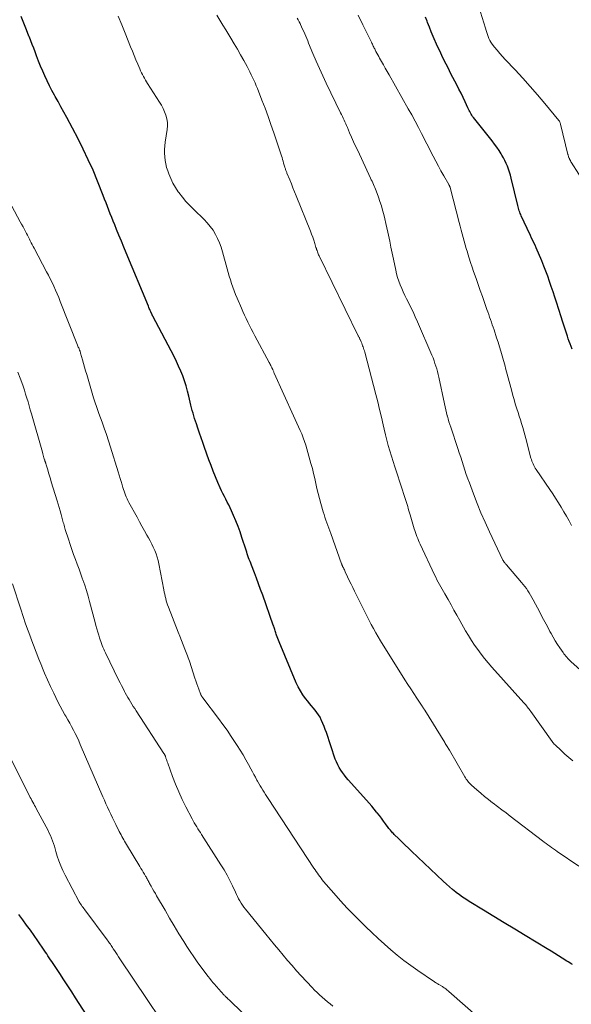
# Model space of a CAD drawing. Units: feet. Extents: x 2020000 to 2025027, y 505000 to 510000.
# Drawn here: x 2021038 to 2021147, y 505669 to 505863 of the extents above; entities that cross this region are included whole.
import ezdxf

# ---------------------------------------------------------------- set-up
doc = ezdxf.new("R2010")
doc.units = ezdxf.units.FT
doc.header["$LTSCALE"] = 100
doc.header["$MEASUREMENT"] = 0
doc.layers.add('CONTOUR INDEX', color=32, linetype='Continuous', lineweight=25)
doc.layers.add('CONTOUR INTERMEDIATE', color=40, linetype='Continuous', lineweight=15)

msp = doc.modelspace()

# ---------------------------------------------------------------- linework, layer by layer
at = {"layer": 'CONTOUR INDEX', "flags": 128}
for points, elevation in [([(2021146.97, 505677.07), (2021146.68, 505677.24), (2021146.39, 505677.41), (2021146.1, 505677.59), (2021145.81, 505677.77), (2021144.93, 505678.34), (2021144.21, 505678.81), (2021143.48, 505679.27), (2021142.74, 505679.72), (2021142, 505680.17), (2021137.65, 505682.79), (2021135.59, 505684.03), (2021133.54, 505685.28), (2021131.48, 505686.53), (2021129.43, 505687.79), (2021126.65, 505689.49), (2021126, 505689.91), (2021125.36, 505690.34), (2021124.73, 505690.78), (2021124.12, 505691.24), (2021124.04, 505691.3), (2021123.4, 505691.81), (2021122.77, 505692.34), (2021122.16, 505692.88), (2021121.56, 505693.43), (2021115.33, 505699.33), (2021114.71, 505699.92), (2021114.08, 505700.52), (2021113.46, 505701.13), (2021112.84, 505701.74), (2021111.93, 505702.64), (2021111.77, 505702.8), (2021111.61, 505702.96), (2021111.46, 505703.13), (2021111.31, 505703.29), (2021111.17, 505703.47), (2021111.02, 505703.64), (2021110.89, 505703.82), (2021110.75, 505704), (2021110.23, 505704.72), (2021109.83, 505705.26), (2021109.43, 505705.8), (2021109.02, 505706.33), (2021108.6, 505706.85), (2021108.47, 505707.02), (2021107.99, 505707.62), (2021107.49, 505708.21), (2021106.98, 505708.8), (2021106.47, 505709.38), (2021102.9, 505713.35), (2021102.5, 505713.81), (2021102.12, 505714.28), (2021101.76, 505714.77), (2021101.41, 505715.27), (2021101.1, 505715.79), (2021100.81, 505716.32), (2021100.57, 505716.87), (2021100.35, 505717.44), (2021098.59, 505722.66), (2021098.38, 505723.26), (2021098.16, 505723.85), (2021097.91, 505724.44), (2021097.66, 505725.03), (2021097.6, 505725.16), (2021097.34, 505725.66), (2021097.06, 505726.14), (2021096.74, 505726.6), (2021096.39, 505727.04), (2021096.02, 505727.47), (2021095.65, 505727.9), (2021095.3, 505728.33), (2021094.94, 505728.77), (2021094.51, 505729.31), (2021093.98, 505730.05), (2021093.49, 505730.8), (2021093.06, 505731.6), (2021092.68, 505732.42), (2021089.31, 505740.47), (2021089.18, 505740.79), (2021089.06, 505741.11), (2021088.94, 505741.43), (2021088.82, 505741.76), (2021088.75, 505741.98), (2021088.68, 505742.2), (2021088.6, 505742.41), (2021088.53, 505742.63), (2021088.46, 505742.84), (2021088.38, 505743.06), (2021088.31, 505743.27), (2021088.24, 505743.49), (2021088.16, 505743.7), (2021086.08, 505749.59), (2021085.68, 505750.7), (2021085.28, 505751.81), (2021084.86, 505752.92), (2021084.44, 505754.02), (2021083.87, 505755.49), (2021083.73, 505755.86), (2021083.59, 505756.22), (2021083.45, 505756.59), (2021083.32, 505756.95), (2021083.19, 505757.32), (2021083.06, 505757.69), (2021082.94, 505758.06), (2021082.82, 505758.43), (2021082, 505760.93), (2021081.63, 505762.02), (2021081.23, 505763.1), (2021080.81, 505764.17), (2021080.36, 505765.23), (2021079.94, 505766.19), (2021079.68, 505766.76), (2021079.41, 505767.32), (2021079.13, 505767.88), (2021078.85, 505768.43), (2021078.56, 505768.99), (2021078.28, 505769.55), (2021078.01, 505770.11), (2021077.75, 505770.68), (2021077.29, 505771.74), (2021076.82, 505772.84), (2021076.37, 505773.95), (2021075.93, 505775.07), (2021075.52, 505776.2), (2021074.66, 505778.61), (2021074.33, 505779.55), (2021074, 505780.49), (2021073.67, 505781.43), (2021073.34, 505782.38), (2021073.05, 505783.22), (2021072.88, 505783.74), (2021072.71, 505784.27), (2021072.55, 505784.8), (2021072.39, 505785.33), (2021072.25, 505785.86), (2021072.1, 505786.4), (2021071.97, 505786.93), (2021071.84, 505787.47), (2021071.55, 505788.68), (2021071.3, 505789.68), (2021071.02, 505790.68), (2021070.7, 505791.67), (2021070.36, 505792.64), (2021069.98, 505793.61), (2021069.57, 505794.56), (2021069.13, 505795.5), (2021068.67, 505796.43), (2021064.5, 505804.36), (2021064.46, 505804.44), (2021064.43, 505804.51), (2021064.39, 505804.59), (2021064.35, 505804.66), (2021064.34, 505804.68), (2021064.31, 505804.75), (2021064.28, 505804.81), (2021064.25, 505804.88), (2021064.22, 505804.95), (2021064.19, 505805.02), (2021064.16, 505805.08), (2021064.13, 505805.15), (2021064.1, 505805.22), (2021063.98, 505805.49), (2021063.88, 505805.7), (2021063.79, 505805.91), (2021063.71, 505806.11), (2021063.62, 505806.32), (2021059.26, 505816.79), (2021058.79, 505817.95), (2021058.31, 505819.1), (2021057.83, 505820.26), (2021057.36, 505821.41), (2021057, 505822.28), (2021056.71, 505823.01), (2021056.42, 505823.73), (2021056.14, 505824.46), (2021055.86, 505825.19), (2021055.59, 505825.92), (2021055.31, 505826.65), (2021055.02, 505827.38), (2021054.74, 505828.1), (2021053.63, 505830.9), (2021052.75, 505833.01), (2021051.82, 505835.09), (2021050.83, 505837.15), (2021049.8, 505839.18), (2021047.58, 505843.37), (2021047.02, 505844.42), (2021046.45, 505845.46), (2021045.88, 505846.5), (2021045.31, 505847.53), (2021045.19, 505847.74), (2021044.68, 505848.68), (2021044.19, 505849.62), (2021043.73, 505850.57), (2021043.28, 505851.53), (2021042.86, 505852.51), (2021042.44, 505853.49), (2021042.05, 505854.47), (2021041.67, 505855.46), (2021041.36, 505856.28), (2021041.09, 505857), (2021040.82, 505857.71), (2021040.54, 505858.43), (2021040.27, 505859.14), (2021040.23, 505859.24), (2021039.96, 505859.9), (2021039.7, 505860.57), (2021039.43, 505861.23), (2021039.15, 505861.89), (2021038.88, 505862.55), (2021038.6, 505863.21)], 1000), ([(2021146.85, 505797.88), (2021146.67, 505798.4), (2021146.48, 505798.92), (2021146.3, 505799.43), (2021146.12, 505799.95), (2021145.94, 505800.47), (2021145.75, 505801.02), (2021145.49, 505801.82), (2021145.22, 505802.62), (2021144.96, 505803.42), (2021144.71, 505804.22), (2021143.79, 505807.11), (2021143.46, 505808.14), (2021143.12, 505809.16), (2021142.78, 505810.18), (2021142.44, 505811.2), (2021142.09, 505812.22), (2021141.71, 505813.22), (2021141.32, 505814.22), (2021140.91, 505815.22), (2021139.79, 505817.82), (2021139.58, 505818.3), (2021139.37, 505818.78), (2021139.15, 505819.25), (2021138.92, 505819.72), (2021138.7, 505820.19), (2021138.47, 505820.66), (2021138.25, 505821.13), (2021138.03, 505821.6), (2021136.88, 505824.06), (2021136.77, 505824.31), (2021136.67, 505824.56), (2021136.57, 505824.81), (2021136.49, 505825.07), (2021136.41, 505825.33), (2021136.33, 505825.59), (2021136.26, 505825.85), (2021136.19, 505826.11), (2021134.92, 505831.48), (2021134.76, 505832.07), (2021134.59, 505832.65), (2021134.39, 505833.23), (2021134.17, 505833.8), (2021133.93, 505834.36), (2021133.67, 505834.91), (2021133.39, 505835.45), (2021133.09, 505835.98), (2021132.93, 505836.25), (2021132.52, 505836.91), (2021132.1, 505837.55), (2021131.65, 505838.17), (2021131.18, 505838.78), (2021127.5, 505843.4), (2021127.33, 505843.61), (2021127.17, 505843.83), (2021127.03, 505844.06), (2021126.89, 505844.29), (2021126.76, 505844.53), (2021126.63, 505844.77), (2021126.51, 505845.01), (2021126.39, 505845.26), (2021125.84, 505846.46), (2021125.44, 505847.3), (2021125.04, 505848.14), (2021124.62, 505848.97), (2021124.19, 505849.8), (2021123.44, 505851.24), (2021123, 505852.1), (2021122.56, 505852.97), (2021122.12, 505853.83), (2021121.69, 505854.7), (2021121.26, 505855.58), (2021120.85, 505856.46), (2021120.44, 505857.34), (2021120.05, 505858.23), (2021119.99, 505858.36), (2021119.6, 505859.28), (2021119.21, 505860.2), (2021118.84, 505861.12), (2021118.48, 505862.05), (2021118.38, 505862.31), (2021118.05, 505863.1)], 1020), ([(2021051.44, 505667.19), (2021049.33, 505670.53), (2021048.56, 505671.73), (2021047.79, 505672.92), (2021047.01, 505674.11), (2021046.23, 505675.3), (2021045.15, 505676.91), (2021044.9, 505677.29), (2021044.65, 505677.66), (2021044.4, 505678.04), (2021044.15, 505678.42), (2021043.9, 505678.8), (2021043.64, 505679.18), (2021043.39, 505679.55), (2021043.14, 505679.93), (2021041.92, 505681.73), (2021041.2, 505682.78), (2021040.47, 505683.82), (2021039.71, 505684.85), (2021038.95, 505685.87), (2021038.18, 505686.89)], 980)]:
    msp.add_lwpolyline(points, dxfattribs=dict(at, elevation=elevation))
at = {"layer": 'CONTOUR INTERMEDIATE', "flags": 128}
for points, elevation in [([(2021147.01, 505717.06), (2021146.22, 505717.72), (2021145.45, 505718.41), (2021144.7, 505719.11), (2021143.52, 505720.22), (2021143.36, 505720.38), (2021143.21, 505720.54), (2021143.07, 505720.71), (2021142.94, 505720.89), (2021138.73, 505726.78), (2021138.57, 505727), (2021138.41, 505727.21), (2021138.25, 505727.43), (2021138.09, 505727.64), (2021137.92, 505727.85), (2021137.75, 505728.06), (2021137.58, 505728.27), (2021137.4, 505728.47), (2021131.11, 505735.5), (2021130.39, 505736.33), (2021129.68, 505737.18), (2021129, 505738.04), (2021128.33, 505738.91), (2021127.7, 505739.81), (2021127.08, 505740.72), (2021126.5, 505741.66), (2021125.95, 505742.6), (2021124.82, 505744.62), (2021124.24, 505745.65), (2021123.66, 505746.68), (2021123.08, 505747.71), (2021122.5, 505748.73), (2021121.86, 505749.87), (2021121.6, 505750.33), (2021121.34, 505750.79), (2021121.08, 505751.25), (2021120.82, 505751.71), (2021120.56, 505752.17), (2021120.31, 505752.64), (2021120.08, 505753.11), (2021119.85, 505753.58), (2021117.02, 505759.61), (2021116.85, 505759.98), (2021116.68, 505760.36), (2021116.53, 505760.74), (2021116.37, 505761.12), (2021116.23, 505761.5), (2021116.09, 505761.89), (2021115.97, 505762.27), (2021115.84, 505762.66), (2021115.03, 505765.39), (2021114.91, 505765.79), (2021114.79, 505766.19), (2021114.68, 505766.59), (2021114.57, 505767), (2021114.46, 505767.4), (2021114.34, 505767.8), (2021114.21, 505768.2), (2021114.09, 505768.6), (2021112.36, 505773.79), (2021112.03, 505774.83), (2021111.69, 505775.87), (2021111.37, 505776.91), (2021111.05, 505777.95), (2021110.75, 505779), (2021110.47, 505780.05), (2021110.2, 505781.11), (2021109.95, 505782.17), (2021109.75, 505783.04), (2021109.4, 505784.54), (2021109.04, 505786.04), (2021108.67, 505787.53), (2021108.29, 505789.02), (2021106.12, 505797.32), (2021106.05, 505797.58), (2021105.98, 505797.83), (2021105.89, 505798.08), (2021105.81, 505798.33), (2021105.72, 505798.58), (2021105.63, 505798.82), (2021105.53, 505799.06), (2021105.43, 505799.31), (2021105.27, 505799.67), (2021105.22, 505799.78), (2021105.17, 505799.89), (2021105.12, 505800), (2021105.07, 505800.11), (2021105.02, 505800.22), (2021104.96, 505800.33), (2021104.91, 505800.44), (2021104.86, 505800.55), (2021097.16, 505816.25), (2021097.07, 505816.45), (2021096.98, 505816.64), (2021096.9, 505816.84), (2021096.82, 505817.04), (2021096.75, 505817.25), (2021096.68, 505817.45), (2021096.62, 505817.66), (2021096.55, 505817.86), (2021096.31, 505818.67), (2021096.11, 505819.28), (2021095.91, 505819.88), (2021095.69, 505820.48), (2021095.46, 505821.07), (2021092.67, 505828.02), (2021092.35, 505828.81), (2021092.03, 505829.59), (2021091.71, 505830.37), (2021091.38, 505831.15), (2021090.85, 505832.43), (2021090.79, 505832.57), (2021090.73, 505832.71), (2021090.68, 505832.85), (2021090.63, 505832.99), (2021090.58, 505833.14), (2021090.53, 505833.28), (2021090.48, 505833.42), (2021090.44, 505833.57), (2021090.42, 505833.66), (2021090.36, 505833.85), (2021090.31, 505834.04), (2021090.26, 505834.23), (2021090.2, 505834.42), (2021090.1, 505834.78), (2021090, 505835.15), (2021089.89, 505835.51), (2021089.77, 505835.88), (2021089.65, 505836.24), (2021088.27, 505840.37), (2021087.71, 505841.99), (2021087.14, 505843.61), (2021086.54, 505845.21), (2021085.92, 505846.81), (2021085.03, 505849.07), (2021084.81, 505849.62), (2021084.58, 505850.17), (2021084.34, 505850.71), (2021084.09, 505851.25), (2021083.83, 505851.79), (2021083.57, 505852.32), (2021083.3, 505852.84), (2021083.02, 505853.37), (2021082.37, 505854.56), (2021081.75, 505855.67), (2021081.12, 505856.77), (2021080.48, 505857.87), (2021079.82, 505858.96), (2021079.44, 505859.6), (2021078.85, 505860.56), (2021078.27, 505861.53), (2021077.68, 505862.5), (2021077.1, 505863.46)], 1008), ([(2021146.77, 505763.26), (2021146.29, 505764.18), (2021145.79, 505765.09), (2021145.27, 505765.98), (2021144.74, 505766.87), (2021144.19, 505767.75), (2021143.63, 505768.62), (2021143.06, 505769.49), (2021142.48, 505770.35), (2021139.79, 505774.28), (2021139.62, 505774.54), (2021139.47, 505774.81), (2021139.33, 505775.08), (2021139.2, 505775.36), (2021139.08, 505775.65), (2021138.97, 505775.94), (2021138.88, 505776.23), (2021138.79, 505776.53), (2021137.79, 505780.34), (2021137.59, 505781.08), (2021137.38, 505781.81), (2021137.16, 505782.55), (2021136.93, 505783.28), (2021136.7, 505784.01), (2021136.47, 505784.74), (2021136.24, 505785.47), (2021136.01, 505786.2), (2021135.96, 505786.37), (2021135.71, 505787.18), (2021135.47, 505788), (2021135.24, 505788.82), (2021135.02, 505789.65), (2021134.12, 505793.02), (2021133.88, 505793.91), (2021133.63, 505794.81), (2021133.38, 505795.7), (2021133.12, 505796.59), (2021132.86, 505797.48), (2021132.59, 505798.37), (2021132.31, 505799.25), (2021132.03, 505800.14), (2021131.53, 505801.69), (2021131.36, 505802.19), (2021131.19, 505802.7), (2021131.02, 505803.2), (2021130.85, 505803.7), (2021130.67, 505804.21), (2021130.49, 505804.71), (2021130.31, 505805.21), (2021130.14, 505805.71), (2021129.66, 505807.06), (2021129.24, 505808.23), (2021128.82, 505809.41), (2021128.41, 505810.59), (2021128, 505811.77), (2021127.51, 505813.17), (2021127.22, 505814.03), (2021126.93, 505814.9), (2021126.65, 505815.76), (2021126.38, 505816.63), (2021126.29, 505816.92), (2021126.06, 505817.64), (2021125.85, 505818.37), (2021125.65, 505819.1), (2021125.45, 505819.83), (2021125.26, 505820.56), (2021125.07, 505821.29), (2021124.88, 505822.03), (2021124.69, 505822.76), (2021122.9, 505829.62), (2021122.88, 505829.7), (2021122.85, 505829.78), (2021122.82, 505829.85), (2021122.79, 505829.93), (2021122.76, 505830), (2021122.72, 505830.08), (2021122.68, 505830.15), (2021122.65, 505830.22), (2021121.64, 505831.96), (2021121.11, 505832.9), (2021120.59, 505833.85), (2021120.08, 505834.81), (2021119.58, 505835.77), (2021119.07, 505836.76), (2021118.58, 505837.73), (2021118.08, 505838.7), (2021117.58, 505839.68), (2021117.31, 505840.21), (2021116.67, 505841.44), (2021116.02, 505842.67), (2021115.36, 505843.89), (2021114.68, 505845.11), (2021110.91, 505851.74), (2021110.53, 505852.39), (2021110.16, 505853.05), (2021109.79, 505853.71), (2021109.42, 505854.36), (2021109.06, 505855.02), (2021108.88, 505855.35), (2021108.69, 505855.68), (2021108.52, 505856.01), (2021108.34, 505856.35), (2021108.18, 505856.66), (2021108.09, 505856.84), (2021108, 505857.02), (2021107.9, 505857.21), (2021107.81, 505857.39), (2021107.72, 505857.58), (2021107.63, 505857.76), (2021107.53, 505857.95), (2021107.44, 505858.14), (2021105.76, 505861.55), (2021104.83, 505863.44)], 1016), ([(2021149.68, 505829.9), (2021146.7, 505834.61), (2021146.64, 505834.71), (2021146.58, 505834.81), (2021146.52, 505834.91), (2021146.47, 505835.02), (2021146.37, 505835.2), (2021146.33, 505835.3), (2021146.28, 505835.42), (2021146.27, 505835.43), (2021146.27, 505835.45), (2021146.26, 505835.46), (2021146.25, 505835.48), (2021146.18, 505835.68), (2021146.14, 505835.79), (2021146.1, 505835.91), (2021146.07, 505836.03), (2021146.03, 505836.14), (2021144.6, 505842.07), (2021144.58, 505842.17), (2021144.55, 505842.26), (2021144.51, 505842.36), (2021144.47, 505842.45), (2021144.43, 505842.54), (2021144.38, 505842.63), (2021144.33, 505842.71), (2021144.27, 505842.79), (2021141.52, 505846.11), (2021140.09, 505847.8), (2021138.65, 505849.47), (2021137.16, 505851.11), (2021135.66, 505852.74), (2021133.72, 505854.78), (2021133.18, 505855.37), (2021132.65, 505855.97), (2021132.13, 505856.59), (2021131.63, 505857.21), (2021131.16, 505857.81), (2021130.92, 505858.16), (2021130.7, 505858.51), (2021130.52, 505858.89), (2021130.36, 505859.28), (2021130.22, 505859.68), (2021130.09, 505860.08), (2021129.96, 505860.48), (2021129.83, 505860.89), (2021128.89, 505864.07)], 1024), ([(2021148.22, 505696.43), (2021143.96, 505699.28), (2021143.59, 505699.54), (2021143.22, 505699.79), (2021142.85, 505700.06), (2021142.49, 505700.32), (2021142.12, 505700.59), (2021141.76, 505700.86), (2021141.4, 505701.13), (2021141.04, 505701.4), (2021134.73, 505706.21), (2021133.89, 505706.85), (2021133.05, 505707.49), (2021132.2, 505708.13), (2021131.35, 505708.77), (2021131.24, 505708.85), (2021130.46, 505709.46), (2021129.68, 505710.08), (2021128.92, 505710.71), (2021128.17, 505711.36), (2021127.08, 505712.33), (2021126.89, 505712.51), (2021126.71, 505712.69), (2021126.54, 505712.88), (2021126.37, 505713.08), (2021126.22, 505713.29), (2021126.07, 505713.5), (2021125.93, 505713.72), (2021125.8, 505713.94), (2021122.77, 505719.15), (2021122.65, 505719.34), (2021122.54, 505719.54), (2021122.42, 505719.73), (2021122.31, 505719.92), (2021122.19, 505720.12), (2021122.07, 505720.31), (2021121.95, 505720.5), (2021121.84, 505720.7), (2021117.91, 505727.03), (2021117.85, 505727.12), (2021117.79, 505727.22), (2021117.73, 505727.32), (2021117.67, 505727.41), (2021117.6, 505727.51), (2021117.54, 505727.61), (2021117.48, 505727.7), (2021117.42, 505727.8), (2021116.35, 505729.4), (2021115.76, 505730.3), (2021115.18, 505731.2), (2021114.6, 505732.1), (2021114.02, 505733.01), (2021109.23, 505740.63), (2021108.75, 505741.43), (2021108.28, 505742.23), (2021107.84, 505743.04), (2021107.41, 505743.87), (2021104.11, 505750.42), (2021103.77, 505751.1), (2021103.43, 505751.79), (2021103.1, 505752.48), (2021102.77, 505753.18), (2021102.31, 505754.17), (2021102.22, 505754.37), (2021102.12, 505754.57), (2021102.03, 505754.77), (2021101.93, 505754.97), (2021101.79, 505755.25), (2021101.76, 505755.3), (2021101.74, 505755.36), (2021101.71, 505755.42), (2021101.68, 505755.48), (2021101.66, 505755.55), (2021101.63, 505755.61), (2021101.61, 505755.67), (2021101.59, 505755.73), (2021099.46, 505761.71), (2021099.27, 505762.24), (2021099.08, 505762.77), (2021098.88, 505763.3), (2021098.68, 505763.83), (2021098.49, 505764.36), (2021098.3, 505764.9), (2021098.13, 505765.44), (2021097.96, 505765.98), (2021097.48, 505767.6), (2021097.21, 505768.57), (2021096.95, 505769.55), (2021096.73, 505770.53), (2021096.52, 505771.52), (2021096.32, 505772.5), (2021096.09, 505773.49), (2021095.84, 505774.46), (2021095.57, 505775.44), (2021094.53, 505779.03), (2021094.3, 505779.78), (2021094.04, 505780.52), (2021093.75, 505781.25), (2021093.44, 505781.96), (2021093.12, 505782.68), (2021092.8, 505783.39), (2021092.47, 505784.11), (2021092.15, 505784.82), (2021088.36, 505793.17), (2021088.3, 505793.3), (2021088.25, 505793.43), (2021088.19, 505793.56), (2021088.14, 505793.69), (2021088.08, 505793.85), (2021088.06, 505793.9), (2021088.04, 505793.94), (2021088.02, 505793.99), (2021088, 505794.04), (2021087.97, 505794.09), (2021087.95, 505794.14), (2021087.93, 505794.19), (2021087.9, 505794.24), (2021087.76, 505794.51), (2021087.66, 505794.7), (2021087.56, 505794.89), (2021087.46, 505795.07), (2021087.36, 505795.26), (2021084.54, 505800.52), (2021084.18, 505801.19), (2021083.83, 505801.86), (2021083.49, 505802.54), (2021083.16, 505803.22), (2021082.84, 505803.9), (2021082.52, 505804.58), (2021082.21, 505805.27), (2021081.9, 505805.97), (2021081.05, 505807.92), (2021080.76, 505808.62), (2021080.48, 505809.33), (2021080.22, 505810.04), (2021079.97, 505810.76), (2021079.73, 505811.49), (2021079.51, 505812.21), (2021079.29, 505812.94), (2021079.09, 505813.68), (2021078.19, 505817.01), (2021077.92, 505817.9), (2021077.61, 505818.77), (2021077.23, 505819.61), (2021076.81, 505820.44), (2021076.32, 505821.23), (2021075.79, 505821.98), (2021075.2, 505822.69), (2021074.56, 505823.36), (2021072.53, 505825.3), (2021071.75, 505826.09), (2021071, 505826.91), (2021070.3, 505827.76), (2021069.63, 505828.65), (2021069.5, 505828.82), (2021068.95, 505829.66), (2021068.45, 505830.52), (2021068.02, 505831.42), (2021067.63, 505832.35), (2021067.43, 505832.89), (2021067.21, 505833.57), (2021067.03, 505834.26), (2021066.91, 505834.97), (2021066.83, 505835.68), (2021066.8, 505836.4), (2021066.8, 505837.12), (2021066.86, 505837.84), (2021066.94, 505838.55), (2021067.32, 505841), (2021067.38, 505841.72), (2021067.36, 505842.42), (2021067.25, 505843.12), (2021067.06, 505843.81), (2021066.8, 505844.49), (2021066.5, 505845.14), (2021066.17, 505845.78), (2021065.8, 505846.41), (2021063.48, 505850.03), (2021063.26, 505850.38), (2021063.05, 505850.73), (2021062.85, 505851.09), (2021062.65, 505851.45), (2021062.46, 505851.81), (2021062.28, 505852.18), (2021062.1, 505852.56), (2021061.94, 505852.93), (2021061.54, 505853.86), (2021061.18, 505854.71), (2021060.83, 505855.56), (2021060.48, 505856.41), (2021060.14, 505857.26), (2021059.07, 505859.93), (2021058.4, 505861.6), (2021057.71, 505863.25)], 1004), ([(2021155.24, 505728.89), (2021146.65, 505736.57), (2021146.43, 505736.77), (2021146.22, 505736.98), (2021146.01, 505737.2), (2021145.81, 505737.42), (2021145.62, 505737.65), (2021145.43, 505737.88), (2021145.25, 505738.12), (2021145.08, 505738.36), (2021144.48, 505739.25), (2021144.02, 505739.95), (2021143.57, 505740.66), (2021143.15, 505741.37), (2021142.74, 505742.1), (2021142.52, 505742.5), (2021142.01, 505743.43), (2021141.5, 505744.36), (2021141, 505745.3), (2021140.51, 505746.24), (2021139.22, 505748.71), (2021138.98, 505749.16), (2021138.72, 505749.61), (2021138.45, 505750.05), (2021138.17, 505750.48), (2021137.88, 505750.9), (2021137.58, 505751.31), (2021137.26, 505751.72), (2021136.93, 505752.11), (2021133.97, 505755.55), (2021133.9, 505755.63), (2021133.82, 505755.72), (2021133.75, 505755.81), (2021133.67, 505755.9), (2021133.62, 505755.96), (2021133.57, 505756.02), (2021133.52, 505756.08), (2021133.48, 505756.15), (2021133.44, 505756.21), (2021133.4, 505756.28), (2021133.36, 505756.35), (2021133.32, 505756.42), (2021133.29, 505756.49), (2021130.62, 505762.07), (2021129.77, 505763.91), (2021128.96, 505765.76), (2021128.2, 505767.63), (2021127.47, 505769.51), (2021126.68, 505771.64), (2021126.38, 505772.47), (2021126.08, 505773.31), (2021125.8, 505774.16), (2021125.52, 505775.01), (2021125.25, 505775.85), (2021124.98, 505776.7), (2021124.7, 505777.55), (2021124.42, 505778.39), (2021123.01, 505782.6), (2021122.84, 505783.13), (2021122.67, 505783.66), (2021122.52, 505784.2), (2021122.38, 505784.74), (2021122.35, 505784.83), (2021122.2, 505785.42), (2021122.06, 505786.01), (2021121.92, 505786.6), (2021121.79, 505787.2), (2021120.68, 505792.39), (2021120.55, 505792.94), (2021120.41, 505793.49), (2021120.26, 505794.03), (2021120.1, 505794.57), (2021119.93, 505795.11), (2021119.74, 505795.64), (2021119.54, 505796.17), (2021119.32, 505796.69), (2021116.5, 505803.24), (2021116.06, 505804.24), (2021115.61, 505805.23), (2021115.13, 505806.21), (2021114.65, 505807.19), (2021114.35, 505807.77), (2021114.02, 505808.46), (2021113.69, 505809.14), (2021113.39, 505809.84), (2021113.09, 505810.54), (2021112.83, 505811.25), (2021112.59, 505811.97), (2021112.39, 505812.7), (2021112.21, 505813.44), (2021111.76, 505815.57), (2021111.52, 505816.74), (2021111.27, 505817.91), (2021111.03, 505819.08), (2021110.8, 505820.25), (2021110.68, 505820.85), (2021110.49, 505821.72), (2021110.3, 505822.59), (2021110.09, 505823.46), (2021109.88, 505824.32), (2021109.65, 505825.18), (2021109.4, 505826.04), (2021109.12, 505826.88), (2021108.83, 505827.73), (2021108.37, 505829), (2021108.25, 505829.31), (2021108.12, 505829.62), (2021107.99, 505829.93), (2021107.85, 505830.24), (2021107.71, 505830.54), (2021107.56, 505830.85), (2021107.42, 505831.15), (2021107.28, 505831.46), (2021104.74, 505836.87), (2021104.33, 505837.75), (2021103.93, 505838.62), (2021103.54, 505839.5), (2021103.16, 505840.39), (2021102.72, 505841.43), (2021102.56, 505841.8), (2021102.4, 505842.16), (2021102.23, 505842.52), (2021102.07, 505842.88), (2021101.9, 505843.24), (2021101.73, 505843.6), (2021101.56, 505843.96), (2021101.39, 505844.32), (2021098.58, 505850.1), (2021097.89, 505851.55), (2021097.23, 505853), (2021096.58, 505854.46), (2021095.96, 505855.94), (2021095.11, 505857.97), (2021094.92, 505858.43), (2021094.73, 505858.89), (2021094.53, 505859.35), (2021094.33, 505859.81), (2021094.14, 505860.26), (2021093.93, 505860.72), (2021093.72, 505861.17), (2021093.51, 505861.62), (2021093.41, 505861.83), (2021093.24, 505862.18), (2021093.07, 505862.53), (2021092.88, 505862.88)], 1012), ([(2021128.52, 505666.65), (2021122.63, 505671.82), (2021122.49, 505671.95), (2021122.34, 505672.07), (2021122.19, 505672.19), (2021122.03, 505672.31), (2021121.88, 505672.43), (2021121.72, 505672.54), (2021121.56, 505672.65), (2021121.39, 505672.75), (2021120.79, 505673.11), (2021120.64, 505673.2), (2021120.49, 505673.29), (2021120.35, 505673.38), (2021120.2, 505673.46), (2021120.05, 505673.55), (2021119.91, 505673.64), (2021119.76, 505673.74), (2021119.62, 505673.83), (2021116.54, 505675.95), (2021115.18, 505676.91), (2021113.84, 505677.91), (2021112.53, 505678.94), (2021111.25, 505680), (2021109.99, 505681.1), (2021108.74, 505682.21), (2021107.53, 505683.35), (2021106.32, 505684.51), (2021105.43, 505685.38), (2021104.06, 505686.77), (2021102.7, 505688.18), (2021101.38, 505689.61), (2021100.08, 505691.08), (2021098.05, 505693.42), (2021097.79, 505693.73), (2021097.54, 505694.04), (2021097.29, 505694.36), (2021097.06, 505694.69), (2021096.83, 505695.02), (2021096.6, 505695.36), (2021096.37, 505695.69), (2021096.15, 505696.03), (2021087.16, 505709.66), (2021086.89, 505710.08), (2021086.61, 505710.5), (2021086.35, 505710.92), (2021086.08, 505711.35), (2021085.82, 505711.77), (2021085.56, 505712.2), (2021085.32, 505712.64), (2021085.08, 505713.08), (2021084.96, 505713.3), (2021084.66, 505713.85), (2021084.37, 505714.4), (2021084.07, 505714.95), (2021083.77, 505715.5), (2021083.31, 505716.33), (2021082.78, 505717.29), (2021082.22, 505718.24), (2021081.65, 505719.18), (2021081.07, 505720.11), (2021080.69, 505720.68), (2021079.9, 505721.88), (2021079.09, 505723.07), (2021078.25, 505724.24), (2021077.39, 505725.4), (2021074.33, 505729.45), (2021074.26, 505729.54), (2021074.2, 505729.64), (2021074.13, 505729.73), (2021074.07, 505729.83), (2021074.01, 505729.93), (2021073.95, 505730.04), (2021073.91, 505730.14), (2021073.86, 505730.25), (2021073.54, 505731.12), (2021073.34, 505731.66), (2021073.15, 505732.21), (2021072.96, 505732.76), (2021072.77, 505733.31), (2021071.67, 505736.62), (2021071.54, 505736.98), (2021071.42, 505737.33), (2021071.29, 505737.69), (2021071.15, 505738.05), (2021070.78, 505739.01), (2021070.45, 505739.85), (2021070.13, 505740.69), (2021069.8, 505741.53), (2021069.47, 505742.37), (2021067.56, 505747.28), (2021067.41, 505747.69), (2021067.27, 505748.1), (2021067.14, 505748.51), (2021067.03, 505748.93), (2021066.93, 505749.35), (2021066.83, 505749.78), (2021066.74, 505750.2), (2021066.66, 505750.63), (2021065.67, 505755.73), (2021065.52, 505756.4), (2021065.34, 505757.07), (2021065.12, 505757.72), (2021064.87, 505758.36), (2021064.59, 505759), (2021064.29, 505759.62), (2021063.97, 505760.24), (2021063.64, 505760.84), (2021063.34, 505761.38), (2021062.84, 505762.26), (2021062.35, 505763.13), (2021061.87, 505764.01), (2021061.39, 505764.89), (2021059.79, 505767.83), (2021059.61, 505768.18), (2021059.43, 505768.53), (2021059.27, 505768.89), (2021059.11, 505769.26), (2021058.97, 505769.62), (2021058.84, 505770), (2021058.71, 505770.37), (2021058.6, 505770.75), (2021058.45, 505771.26), (2021058.26, 505771.89), (2021058.07, 505772.52), (2021057.88, 505773.16), (2021057.69, 505773.79), (2021056.19, 505778.66), (2021055.8, 505779.9), (2021055.39, 505781.14), (2021054.96, 505782.37), (2021054.52, 505783.6), (2021053.89, 505785.28), (2021053.76, 505785.67), (2021053.62, 505786.05), (2021053.48, 505786.43), (2021053.34, 505786.81), (2021053.21, 505787.2), (2021053.08, 505787.58), (2021052.96, 505787.97), (2021052.84, 505788.36), (2021051.5, 505792.92), (2021051.29, 505793.65), (2021051.08, 505794.37), (2021050.88, 505795.1), (2021050.67, 505795.82), (2021050.31, 505797.12), (2021050.29, 505797.2), (2021050.26, 505797.27), (2021050.24, 505797.35), (2021050.21, 505797.42), (2021050.19, 505797.5), (2021050.16, 505797.57), (2021050.13, 505797.65), (2021050.1, 505797.72), (2021050.01, 505797.95), (2021049.93, 505798.13), (2021049.86, 505798.32), (2021049.79, 505798.51), (2021049.71, 505798.69), (2021046.3, 505807.29), (2021046, 505808.04), (2021045.69, 505808.78), (2021045.37, 505809.51), (2021045.04, 505810.24), (2021044.7, 505810.97), (2021044.35, 505811.69), (2021043.99, 505812.4), (2021043.62, 505813.11), (2021041.2, 505817.7), (2021041, 505818.06), (2021040.81, 505818.43), (2021040.62, 505818.79), (2021040.43, 505819.16), (2021040.25, 505819.52), (2021040.06, 505819.89), (2021039.87, 505820.25), (2021039.68, 505820.61), (2021039.53, 505820.9), (2021039.26, 505821.41), (2021038.99, 505821.91), (2021038.72, 505822.42), (2021038.45, 505822.92), (2021032.94, 505833.1)], 996), ([(2021099.88, 505668.95), (2021099.34, 505669.37), (2021098.8, 505669.79), (2021098.28, 505670.23), (2021097.75, 505670.67), (2021097.24, 505671.12), (2021096.75, 505671.58), (2021096.26, 505672.06), (2021095.79, 505672.56), (2021093.65, 505674.88), (2021092.75, 505675.88), (2021091.85, 505676.88), (2021090.97, 505677.9), (2021090.1, 505678.92), (2021089.23, 505679.95), (2021088.37, 505680.98), (2021087.52, 505682.02), (2021086.67, 505683.06), (2021082.67, 505687.97), (2021082.37, 505688.36), (2021082.09, 505688.75), (2021081.83, 505689.15), (2021081.58, 505689.57), (2021081.35, 505689.99), (2021081.12, 505690.42), (2021080.91, 505690.85), (2021080.71, 505691.29), (2021080.13, 505692.56), (2021079.62, 505693.62), (2021079.08, 505694.66), (2021078.5, 505695.69), (2021077.88, 505696.69), (2021074.09, 505702.6), (2021073.85, 505702.98), (2021073.6, 505703.36), (2021073.36, 505703.74), (2021073.11, 505704.12), (2021072.87, 505704.5), (2021072.64, 505704.89), (2021072.42, 505705.29), (2021072.2, 505705.68), (2021070.99, 505708.03), (2021070.26, 505709.5), (2021069.58, 505710.98), (2021068.95, 505712.5), (2021068.36, 505714.03), (2021067.42, 505716.62), (2021067.33, 505716.87), (2021067.25, 505717.12), (2021067.16, 505717.37), (2021067.08, 505717.62), (2021066.97, 505717.98), (2021066.94, 505718.05), (2021066.91, 505718.13), (2021066.88, 505718.2), (2021066.85, 505718.27), (2021066.81, 505718.34), (2021066.77, 505718.41), (2021066.73, 505718.48), (2021066.69, 505718.55), (2021061.22, 505726.91), (2021060.94, 505727.34), (2021060.66, 505727.78), (2021060.38, 505728.21), (2021060.1, 505728.65), (2021059.83, 505729.09), (2021059.57, 505729.54), (2021059.32, 505729.99), (2021059.07, 505730.45), (2021058.94, 505730.68), (2021058.64, 505731.26), (2021058.34, 505731.84), (2021058.05, 505732.42), (2021057.76, 505733.01), (2021055.19, 505738.31), (2021055.02, 505738.66), (2021054.85, 505739.02), (2021054.69, 505739.38), (2021054.54, 505739.75), (2021054.4, 505740.11), (2021054.26, 505740.48), (2021054.13, 505740.86), (2021054.02, 505741.23), (2021053.87, 505741.73), (2021053.69, 505742.36), (2021053.51, 505742.99), (2021053.33, 505743.62), (2021053.16, 505744.25), (2021052.07, 505748.35), (2021051.77, 505749.42), (2021051.46, 505750.49), (2021051.11, 505751.54), (2021050.76, 505752.59), (2021050.71, 505752.73), (2021050.36, 505753.71), (2021050.01, 505754.69), (2021049.65, 505755.66), (2021049.29, 505756.64), (2021048.93, 505757.62), (2021048.58, 505758.6), (2021048.25, 505759.58), (2021047.93, 505760.57), (2021047.3, 505762.52), (2021047.22, 505762.78), (2021047.14, 505763.05), (2021047.06, 505763.32), (2021046.98, 505763.59), (2021046.9, 505763.86), (2021046.83, 505764.13), (2021046.75, 505764.4), (2021046.68, 505764.67), (2021046.46, 505765.47), (2021046.27, 505766.14), (2021046.08, 505766.8), (2021045.89, 505767.47), (2021045.69, 505768.13), (2021044.55, 505771.87), (2021044.37, 505772.46), (2021044.19, 505773.04), (2021044.01, 505773.63), (2021043.84, 505774.22), (2021043.54, 505775.19), (2021043.51, 505775.29), (2021043.48, 505775.4), (2021043.45, 505775.5), (2021043.42, 505775.6), (2021043.39, 505775.69), (2021043.37, 505775.75), (2021043.35, 505775.81), (2021043.33, 505775.87), (2021043.31, 505775.93), (2021043.29, 505775.99), (2021043.27, 505776.05), (2021043.25, 505776.1), (2021043.23, 505776.16), (2021043.11, 505776.58), (2021043.03, 505776.84), (2021042.95, 505777.11), (2021042.87, 505777.38), (2021042.79, 505777.65), (2021040.65, 505785.2), (2021040.43, 505785.98), (2021040.21, 505786.75), (2021039.98, 505787.53), (2021039.75, 505788.3), (2021039.51, 505789.08), (2021039.26, 505789.85), (2021039, 505790.61), (2021038.73, 505791.38), (2021038.44, 505792.2), (2021038, 505793.37)], 992), ([(2021081.97, 505667.71), (2021079.61, 505670.04), (2021079.47, 505670.18), (2021079.32, 505670.32), (2021079.18, 505670.45), (2021079.03, 505670.59), (2021078.98, 505670.63), (2021078.86, 505670.75), (2021078.74, 505670.86), (2021078.62, 505670.98), (2021078.51, 505671.1), (2021078.39, 505671.22), (2021078.28, 505671.35), (2021078.17, 505671.47), (2021078.06, 505671.59), (2021077.82, 505671.86), (2021077.58, 505672.12), (2021077.35, 505672.39), (2021077.12, 505672.65), (2021076.89, 505672.91), (2021076.68, 505673.15), (2021076.35, 505673.53), (2021076.02, 505673.92), (2021075.71, 505674.32), (2021075.4, 505674.72), (2021073.94, 505676.65), (2021073.22, 505677.63), (2021072.52, 505678.62), (2021071.85, 505679.62), (2021071.19, 505680.64), (2021070.57, 505681.62), (2021069.63, 505683.14), (2021068.7, 505684.67), (2021067.79, 505686.21), (2021066.89, 505687.75), (2021065.25, 505690.58), (2021064.99, 505691.05), (2021064.72, 505691.51), (2021064.46, 505691.98), (2021064.19, 505692.45), (2021063.87, 505693.02), (2021063.77, 505693.2), (2021063.67, 505693.38), (2021063.57, 505693.56), (2021063.47, 505693.74), (2021063.37, 505693.93), (2021063.26, 505694.11), (2021063.16, 505694.29), (2021063.05, 505694.47), (2021062.83, 505694.85), (2021062.61, 505695.22), (2021062.39, 505695.59), (2021062.17, 505695.95), (2021061.95, 505696.32), (2021059.34, 505700.66), (2021059.15, 505700.97), (2021058.96, 505701.28), (2021058.78, 505701.6), (2021058.6, 505701.91), (2021058.42, 505702.23), (2021058.25, 505702.55), (2021058.08, 505702.88), (2021057.91, 505703.2), (2021057.22, 505704.56), (2021056.88, 505705.23), (2021056.55, 505705.91), (2021056.22, 505706.59), (2021055.9, 505707.27), (2021055.59, 505707.96), (2021055.28, 505708.64), (2021054.98, 505709.33), (2021054.68, 505710.03), (2021050.24, 505720.32), (2021049.93, 505721.03), (2021049.6, 505721.73), (2021049.26, 505722.43), (2021048.91, 505723.12), (2021048.55, 505723.81), (2021048.18, 505724.49), (2021047.8, 505725.16), (2021047.41, 505725.84), (2021047.23, 505726.14), (2021046.76, 505726.97), (2021046.3, 505727.81), (2021045.86, 505728.66), (2021045.43, 505729.51), (2021045.02, 505730.37), (2021044.41, 505731.66), (2021043.81, 505732.97), (2021043.24, 505734.28), (2021042.69, 505735.6), (2021042.66, 505735.69), (2021042.1, 505737.06), (2021041.56, 505738.43), (2021041.03, 505739.81), (2021040.51, 505741.19), (2021040.5, 505741.21), (2021039.99, 505742.61), (2021039.49, 505744.01), (2021039.01, 505745.41), (2021038.55, 505746.83), (2021036.94, 505751.84)], 988), ([(2021071.31, 505658.43), (2021058.02, 505678.23), (2021057.76, 505678.63), (2021057.49, 505679.03), (2021057.23, 505679.43), (2021056.97, 505679.83), (2021056.73, 505680.19), (2021056.59, 505680.41), (2021056.44, 505680.63), (2021056.3, 505680.84), (2021056.15, 505681.06), (2021056, 505681.28), (2021055.85, 505681.49), (2021055.69, 505681.7), (2021055.54, 505681.91), (2021051.11, 505687.86), (2021050.95, 505688.07), (2021050.79, 505688.29), (2021050.64, 505688.51), (2021050.48, 505688.72), (2021050.24, 505689.08), (2021050.21, 505689.12), (2021050.18, 505689.16), (2021050.15, 505689.21), (2021050.12, 505689.25), (2021050.09, 505689.3), (2021050.06, 505689.34), (2021050.03, 505689.39), (2021050.01, 505689.43), (2021047.25, 505694.65), (2021046.8, 505695.56), (2021046.39, 505696.48), (2021046.04, 505697.43), (2021045.73, 505698.39), (2021045.47, 505699.27), (2021045.31, 505699.8), (2021045.15, 505700.33), (2021044.98, 505700.86), (2021044.8, 505701.38), (2021044.6, 505701.9), (2021044.39, 505702.41), (2021044.16, 505702.91), (2021043.91, 505703.41), (2021041.59, 505707.72), (2021041.42, 505708.03), (2021041.26, 505708.34), (2021041.09, 505708.66), (2021040.92, 505708.97), (2021040.75, 505709.28), (2021040.59, 505709.59), (2021040.43, 505709.91), (2021040.27, 505710.22), (2021036.26, 505718.13)], 984)]:
    msp.add_lwpolyline(points, dxfattribs=dict(at, elevation=elevation))

doc.saveas('drawing.dxf')
